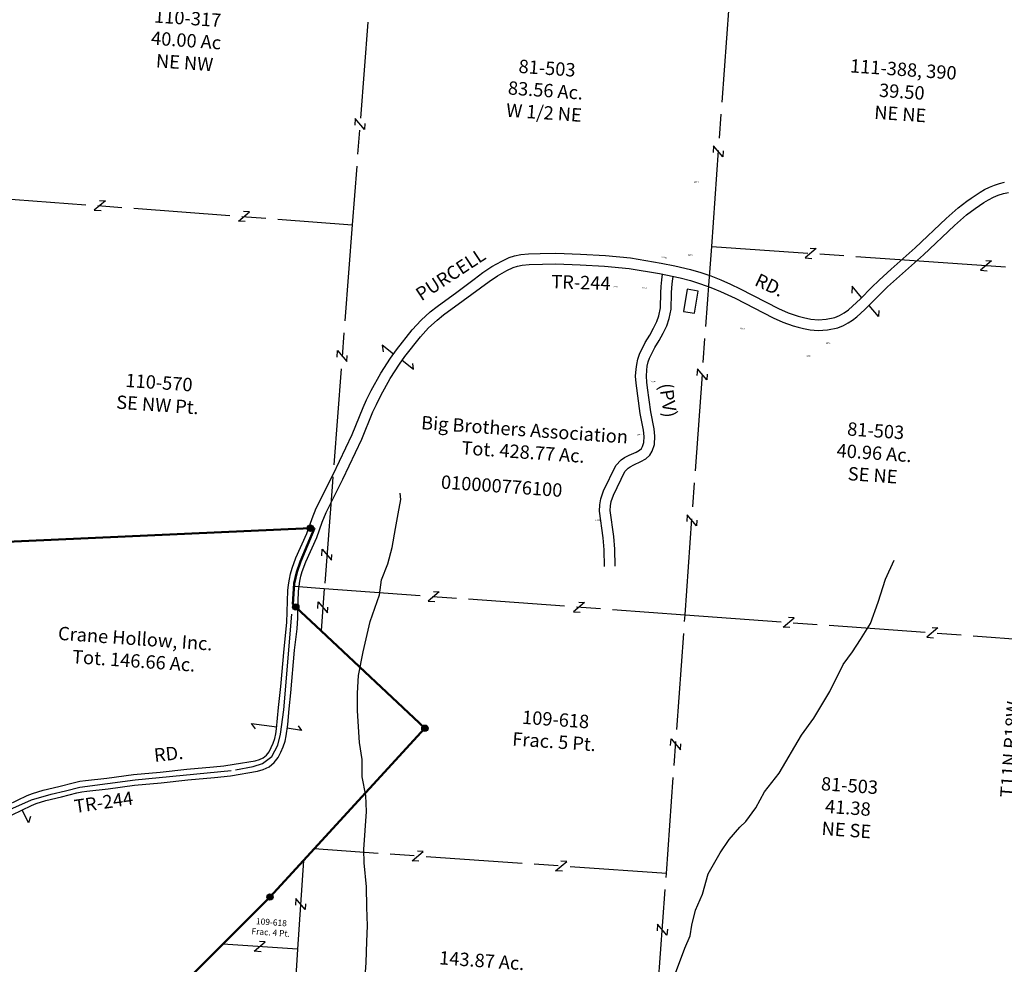
# Model space of a CAD drawing. Units: feet. Extents: x 1930185 to 1966439, y 498042 to 532664.
# Drawn here: x 1945441 to 1949121, y 522645 to 526175 of the extents above; entities that cross this region are included whole.
import ezdxf

# ---------------------------------------------------------------- set-up
doc = ezdxf.new("R2010")
doc.units = ezdxf.units.FT
doc.header["$MEASUREMENT"] = 0
doc.linetypes.add('ACAD_ISO08W100', pattern=[36, 24, -3, 6, -3])
doc.layers.add('ADDRESS', color=6, linetype='CONTINUOUS', plot=False)
doc.layers.add('ROAD PRIVATE', color=30, linetype='CONTINUOUS', plot=False)
for name, color, linetype in [('MONUMENT IRON PIN', 7, 'CONTINUOUS'), ('OWNER', 7, 'CONTINUOUS'), ('PARCEL NUMBER', 211, 'CONTINUOUS'), ('ROAD', 7, 'CONTINUOUS'), ('ROAD NAME and NUMBER', 80, 'CONTINUOUS'), ('TIE-IN', 7, 'CONTINUOUS'), ('TOWNSHIP and RANGE', 4, 'CONTINUOUS'), ('TRACT LINE', 5, 'ACAD_ISO08W100'), ('WATER POND & LAKE', 4, 'CONTINUOUS'), ('WATER STREAM & RIVER', 4, 'CONTINUOUS')]:
    doc.layers.add(name, color=color, linetype=linetype)
doc.layers.add('MONUMENT IRON PIN HATCH', color=7, linetype='CONTINUOUS', true_color=0xffffff)
doc.layers.add('PROPERTY LINE', color=1, linetype='CONTINUOUS', lineweight=50)
doc.styles.add('BOLD', font='romand.shx', dxfattribs={"height": 50, "bigfont": '@extfont2.shx'})
doc.styles.get("Standard").update_dxf_attribs({"font": 'romans.shx', "height": 40, "bigfont": '@extfont2.shx'})

msp = doc.modelspace()

# ---------------------------------------------------------------- hatches: boundary and pattern name
at = {"layer": 'MONUMENT IRON PIN HATCH', "ltscale": 10}
h = msp.add_hatch(color=256, dxfattribs=at)
h.dxf.hatch_style = 1
edge = h.paths.add_edge_path()
edge.add_arc((1946527.1, 524274.8), 12, 0, 360)
h = msp.add_hatch(color=256, dxfattribs=at)
h.dxf.hatch_style = 1
edge = h.paths.add_edge_path()
edge.add_arc((1946472.6, 523980.2), 12, 0, 360)
h = msp.add_hatch(color=256, dxfattribs=at)
h.dxf.hatch_style = 1
edge = h.paths.add_edge_path()
edge.add_arc((1946955.2, 523527), 12, 0, 360)
h = msp.add_hatch(color=256, dxfattribs=at)
h.dxf.hatch_style = 1
edge = h.paths.add_edge_path()
edge.add_arc((1946376.2, 522896.2), 12, 0, 360)

# ---------------------------------------------------------------- linework, layer by layer
at = {"layer": 'MONUMENT IRON PIN', "ltscale": 10}
for centre in [(1946527.1, 524274.8), (1946472.6, 523980.2), (1946955.2, 523527), (1946376.2, 522896.2)]:
    msp.add_circle(centre, 12, dxfattribs=at)
at = {"layer": 'PROPERTY LINE'}
for p, q in [((1946542, 524275.5), (1946490.4, 524150.4)), ((1946490.4, 524150.4), (1946476.1, 524109.9)), ((1946476.1, 524109.9), (1946466.9, 524068.3)), ((1946466.9, 524068.3), (1946461.6, 523990.5))]:
    msp.add_line(p, q, dxfattribs=at)
for points in [[(1945224.4, 524216), (1946527.1, 524274.8)], [(1946527.1, 524274.8), (1946542, 524275.5)], [(1946472.6, 523980.2), (1946461.6, 523990.5)], [(1946567, 523891.6), (1946472.6, 523980.2)], [(1946955.2, 523527), (1946567, 523891.6)], [(1946541.2, 523076), (1946955.2, 523527)], [(1946501.4, 523032.6), (1946541.2, 523076)], [(1946376.2, 522896.2), (1946501.4, 523032.6)], [(1946200.1, 522720.5), (1946376.2, 522896.2)], [(1945042.3, 521569.6), (1946200.1, 522720.5)]]:
    msp.add_lwpolyline(points, dxfattribs=at)
at = {"layer": 'ROAD', "flags": 128}
for points in [[(1945396.5, 523240.2), (1945468.7, 523275.6), (1945488.4, 523283.4), (1945508.6, 523289.9), (1945528.7, 523295.2), (1945586.9, 523309.1), (1945645.4, 523324.5), (1945665.9, 523328.8), (1945686.6, 523332.1), (1945766.3, 523340.2), (1945865.7, 523354), (1945965.6, 523362.8), (1946064.9, 523374), (1946164.6, 523382.5), (1946203.8, 523386.7), (1946242.7, 523392.3), (1946320.3, 523405.6), (1946337, 523410.2), (1946351.3, 523417), (1946363.1, 523426.5), (1946372.7, 523439.3), (1946381.1, 523454.8), (1946388.5, 523471.4), (1946393.9, 523488.5), (1946397.7, 523506.5), (1946400.6, 523525.2), (1946407.7, 523604.5), (1946416.6, 523683.6), (1946428.6, 523823.3), (1946439.1, 523922.1), (1946443.3, 524042.2), (1946445.4, 524063), (1946448.6, 524084), (1946453.1, 524104.7), (1946458.8, 524125), (1946473, 524164.3), (1946513.8, 524255.3), (1946533.4, 524311.5), (1946549.3, 524349.8), (1946612, 524475.6), (1946683, 524625.2), (1946724.4, 524725.4), (1946737.5, 524754.6), (1946754.7, 524789.9), (1946790.8, 524854.6), (1946826.9, 524910.2), (1946848.5, 524940.9), (1946907.7, 525015.7), (1946940.7, 525052.2), (1946974.9, 525083.4), (1947000.6, 525103.9), (1947074.6, 525157.5), (1947138.8, 525206), (1947172.2, 525230), (1947205.3, 525252.4), (1947243.3, 525273.2), (1947270, 525286.2), (1947290.7, 525293.1), (1947313.2, 525297.6), (1947341.9, 525300.5), (1947386.2, 525301.9), (1947444.7, 525302.5), (1947537.4, 525298.9), (1947630, 525293.8), (1947724.3, 525285.2), (1947838.9, 525265.9), (1947889.5, 525255.6), (1947947.9, 525241.7), (1947986.3, 525230.5), (1948024.1, 525217.5), (1948061.3, 525202.7), (1948097.8, 525186.6), (1948133.9, 525169.4), (1948276.4, 525096.6), (1948313, 525080.4), (1948331.7, 525073.3), (1948350.7, 525067.1), (1948370, 525062), (1948398, 525056.7), (1948426.1, 525054.2), (1948455.3, 525055.5), (1948487, 525062.5), (1948505, 525069.8), (1948522.3, 525079.8), (1948538.6, 525091.4), (1948554, 525104.2), (1948583, 525131.7), (1948625, 525174.6), (1948653.7, 525202.4), (1948698.1, 525242.8), (1948787.8, 525322.4), (1948903.7, 525432.8), (1948948.9, 525472.3), (1948980.3, 525496.9), (1948996.5, 525508.6), (1949030.1, 525530.4), (1949047.5, 525540.3), (1949065.4, 525549.2), (1949083.8, 525557), (1949102.7, 525563.4), (1949122.1, 525568.1)], [(1945413, 523203.8), (1945484.5, 523238.8), (1945502, 523245.7), (1945538.4, 523256.4), (1945596.9, 523270.4), (1945654.5, 523285.5), (1945673.1, 523289.5), (1945691.9, 523292.4), (1945771.4, 523300.6), (1945870.1, 523314.2), (1945969.4, 523322.9), (1946068.9, 523334.2), (1946168.4, 523342.7), (1946228.9, 523349.7), (1946329.1, 523366.6), (1946351, 523372.6), (1946372.7, 523382.9), (1946392, 523398.5), (1946406.4, 523417.6), (1946417, 523437.2), (1946425.9, 523457.2), (1946432.6, 523478.2), (1946437.1, 523499.3), (1946442.5, 523540.7), (1946447.4, 523600.2), (1946454.5, 523659.9), (1946468.4, 523819.3), (1946477.2, 523898.9), (1946480.1, 523939.9), (1946481.4, 524000.2), (1946483.2, 524039.1), (1946485.1, 524058.1), (1946487.9, 524076.7), (1946491.9, 524095), (1946497, 524113.2), (1946510, 524149.2), (1946551, 524240.6), (1946571, 524297.7), (1946585.7, 524333.2), (1946648, 524458.1), (1946719.1, 524607.9), (1946761.2, 524709.7), (1946773.8, 524737.7), (1946790.2, 524771.4), (1946825.1, 524833.9), (1946860, 524887.8), (1946880.6, 524917.1), (1946938.2, 524989.7), (1946969.1, 525023.9), (1947000.9, 525052.9), (1947024.9, 525072), (1947098.5, 525125.4), (1947162.5, 525173.8), (1947195.1, 525197.2), (1947226.2, 525218.2), (1947261.7, 525237.7), (1947285.2, 525249.1), (1947301, 525254.4), (1947319.1, 525258), (1947344.6, 525260.5), (1947444.1, 525262.5), (1947535.5, 525258.9), (1947627.1, 525253.9), (1947719, 525245.5), (1947831.8, 525226.5), (1947908.8, 525210.3), (1947947.5, 525200.4), (1947985.8, 525188.6), (1948023.4, 525175), (1948060.3, 525159.6), (1948114.7, 525134.3), (1948257.2, 525061.5), (1948293.6, 525045.1), (1948331.2, 525031.3), (1948350.4, 525025.7), (1948369.8, 525021), (1948395.8, 525016.6), (1948425.2, 525014.1), (1948460.5, 525015.7), (1948499, 525024.1), (1948519.6, 525032.4), (1948537.2, 525041.9), (1948553.9, 525052.9), (1948569.8, 525065.1), (1948599.5, 525091.8), (1948655.7, 525148.7), (1948684.5, 525176.4), (1948818.7, 525296.4), (1948934.5, 525406.8), (1948980, 525446), (1949011.7, 525470.3), (1949044.9, 525492.6), (1949062.1, 525502.7), (1949079.9, 525511.9), (1949098.3, 525519.8), (1949117.3, 525526), (1949136.9, 525530)]]:
    msp.add_lwpolyline(points, dxfattribs=at)
at = {"layer": 'ROAD PRIVATE', "ltscale": 10, "flags": 128}
for points in [[(1947837.4, 525155), (1947838.3, 525177.6), (1947840.6, 525202.8), (1947843.7, 525224)], [(1947877.4, 525153.4), (1947878.2, 525175.1), (1947880.3, 525198), (1947883, 525216)]]:
    msp.add_lwpolyline(points, dxfattribs=at)
at = {"layer": 'ROAD PRIVATE', "flags": 128}
for points in [[(1947626.3, 524132.2), (1947625, 524193.8), (1947621.3, 524239.1), (1947607.8, 524338.5), (1947608.5, 524362.5), (1947612.3, 524385), (1947623.4, 524414), (1947669.1, 524508.7), (1947688.5, 524530.1), (1947701.3, 524539), (1947718.9, 524548.1), (1947744.4, 524559.1), (1947756.8, 524566.6), (1947764.4, 524573.3), (1947768, 524579.8), (1947773.8, 524595.6), (1947774.4, 524617.8), (1947772.5, 524641.4), (1947760.4, 524703.2), (1947744.6, 524817.3), (1947742.9, 524843.1), (1947744.6, 524868.9), (1947747, 524887.2), (1947751.2, 524907), (1947757.4, 524925.7), (1947779.1, 524969), (1947796.1, 524996.9), (1947809.8, 525022.2), (1947822.1, 525047.5), (1947829.9, 525068.8), (1947835.4, 525098.4), (1947837.4, 525155)], [(1947666.3, 524133), (1947665, 524195.8), (1947661.1, 524243.2), (1947647.9, 524340.6), (1947648.4, 524358.5), (1947651.1, 524374.5), (1947660.2, 524398.4), (1947702.9, 524486.6), (1947714.5, 524499.4), (1947722, 524504.6), (1947736.1, 524512), (1947762.8, 524523.5), (1947780.5, 524534.2), (1947796, 524547.7), (1947804.5, 524563.1), (1947813.7, 524588), (1947814.4, 524618.8), (1947812.2, 524646.8), (1947799.9, 524709.9), (1947787.1, 524799.5), (1947784.5, 524821.1), (1947783, 524843.1), (1947784.5, 524865), (1947786.5, 524880.4), (1947789.9, 524896.5), (1947794.5, 524910.3), (1947814.1, 524949.6), (1947830.8, 524977), (1947845.3, 525003.9), (1947859, 525031.8), (1947868.6, 525058.2), (1947875.3, 525094), (1947877.4, 525153.4)]]:
    msp.add_lwpolyline(points, dxfattribs=at)
at = {"layer": 'TIE-IN', "ltscale": 3}
for points in [[(1946731.2, 525787), (1946729.8, 525765.3), (1946695, 525806.5), (1946693.4, 525781.4)], [(1948070.2, 525684.8), (1948068.9, 525663.1), (1948034, 525704.3), (1948032.4, 525679.2)], [(1945739.1, 525499.7), (1945760.8, 525498.3), (1945719.6, 525463.4), (1945744.7, 525461.8)], [(1946283.3, 525421.3), (1946258.2, 525422.9), (1946299.4, 525457.8), (1946277.7, 525459.1)], [(1948395.7, 525321.1), (1948417.4, 525319.7), (1948376.1, 525284.8), (1948401.2, 525283.2)], [(1949051.4, 525275.2), (1949073.1, 525273.8), (1949031.9, 525238.9), (1949057, 525237.3)], [(1948587.5, 525137.7), (1948552.7, 525178.9), (1948551.1, 525153.8)], [(1948651.7, 525088.2), (1948650.4, 525066.5), (1948615.5, 525107.8)], [(1946837.7, 524925.6), (1946795.1, 524958.8), (1946798.7, 524933.9)], [(1946626.8, 524914.5), (1946628.4, 524939.6), (1946663.3, 524898.4), (1946664.7, 524920.1)], [(1946870.4, 524902.6), (1946913, 524869.3), (1946909.9, 524890.8)], [(1948009.9, 524850.6), (1948008.6, 524828.9), (1947973.7, 524870.1), (1947972.1, 524845)], [(1947971.9, 524304.9), (1947970.5, 524283.2), (1947935.6, 524324.4), (1947934, 524299.3)], [(1946569.7, 524171), (1946571.3, 524196.1), (1946606.2, 524154.9), (1946607.6, 524176.6)], [(1946986.8, 524038.4), (1947008.5, 524037.1), (1946967.3, 524002.2), (1946992.4, 524000.6)], [(1946554.6, 523974.4), (1946556.2, 523999.5), (1946591.1, 523958.3), (1946592.5, 523980)], [(1947530.2, 523998.8), (1947551.9, 523997.4), (1947510.7, 523962.6), (1947535.8, 523961)], [(1948319.8, 523903.8), (1948294.7, 523905.4), (1948335.9, 523940.3), (1948314.2, 523941.6)], [(1948850.7, 523903.2), (1948872.4, 523901.9), (1948831.2, 523867), (1948856.3, 523865.4)], [(1946322.5, 523525.3), (1946307.3, 523545.4), (1946401.4, 523532.4)], [(1946481.2, 523535.8), (1946494.3, 523518.4), (1946441, 523526.9)], [(1947873.6, 523463), (1947875.2, 523488.1), (1947910.1, 523446.9), (1947911.4, 523468.6)], [(1945481.3, 523197.7), (1945473.8, 523173.7), (1945449.6, 523222)], [(1946933.1, 523029.9), (1946908, 523031.5), (1946949.2, 523066.3), (1946927.5, 523067.7)], [(1947469.1, 522992.4), (1947444, 522994), (1947485.3, 523028.9), (1947463.6, 523030.2)], [(1946509.2, 522870.8), (1946507.9, 522849.1), (1946473, 522890.3), (1946471.4, 522865.2)], [(1947861.4, 522775.8), (1947860, 522754.1), (1947825.1, 522795.3), (1947823.5, 522770.2)], [(1946342.7, 522691.8), (1946317.6, 522693.4), (1946358.8, 522728.3), (1946337.1, 522729.6)]]:
    msp.add_lwpolyline(points, dxfattribs=at)
at = {"layer": 'TRACT LINE', "ltscale": 15}
for p, q in [((1946427.5, 523595.3), (1946461.6, 523990.5)), ((1946416.1, 523505), (1946427.5, 523595.3)), ((1946405.1, 523464.2), (1946416.1, 523505)), ((1946382.8, 523421.6), (1946405.1, 523464.2)), ((1946348.3, 523394.7), (1946382.8, 523421.6)), ((1945872.6, 523334), (1946246.9, 523371)), ((1946246.9, 523371), (1946313.4, 523383.8)), ((1946313.4, 523383.8), (1946348.3, 523394.7)), ((1945665.9, 523306.6), (1945872.6, 523334)), ((1945612.1, 523293.4), (1945665.9, 523306.6)), ((1945369.7, 523208.9), (1945485.1, 523259.5)), ((1945485.1, 523259.5), (1945558.2, 523280.3)), ((1945558.2, 523280.3), (1945612.1, 523293.4))]:
    msp.add_line(p, q, dxfattribs=at)
for points in [[(1946782.9, 526704.3), (1946683.5, 525409.1)], [(1948027.1, 525328.1), (1948116.9, 526570.6)], [(1945329, 525511.1), (1946683.5, 525409.1)], [(1946683.5, 525409.1), (1946608.2, 524428.9)], [(1948017.7, 525198.5), (1948027.1, 525328.1)], [(1948027.1, 525328.1), (1948766.4, 525276.4)], [(1948766.4, 525276.4), (1949336.5, 525236.5)], [(1947927.6, 523951.1), (1948017.7, 525198.5)], [(1946608.2, 524428.9), (1946579.1, 524049.5)], [(1946466.2, 524057.7), (1946579.1, 524049.5)], [(1946579.1, 524049.5), (1946567, 523891.6)], [(1946579.1, 524049.5), (1947927.6, 523951.1)], [(1947857.7, 522983.9), (1947927.6, 523951.1)], [(1947927.6, 523951.1), (1949232.5, 523855.9)], [(1947857.7, 522983.9), (1946541.2, 523076)], [(1946501.4, 523032.6), (1946479, 522701)], [(1947827.5, 522565.5), (1947857.7, 522983.9)], [(1946479, 522701), (1946200.1, 522720.5)], [(1946479, 522701), (1946391.7, 521359.4)]]:
    msp.add_lwpolyline(points, dxfattribs=at)
at = {"layer": 'WATER POND & LAKE'}
msp.add_lwpolyline([(1947935.6, 525168), (1947921.6, 525085.2), (1947963, 525078.2), (1947977, 525161), (1947935.6, 525168)], close=True, dxfattribs=at)
at = {"layer": 'WATER STREAM & RIVER', "ltscale": 400}
for points in [[(1946724.1, 522488), (1946736.2, 522652), (1946738.3, 522730), (1946740.3, 522788), (1946738.4, 522858), (1946736.4, 522934), (1946728.5, 523024), (1946726.5, 523074), (1946736.6, 523216), (1946734.6, 523276), (1946720.7, 523346), (1946720.7, 523410), (1946710.8, 523474.1), (1946702.8, 523592.1), (1946702.9, 523658.1), (1946706.9, 523724.1), (1946725, 523812.1), (1946751.1, 523926.1), (1946785.1, 524026.1), (1946793.2, 524082.1), (1946817.2, 524142.1), (1946833.2, 524202.1), (1946845.3, 524274.1), (1946855.3, 524328.1), (1946865.4, 524382.1), (1946863.4, 524406.1)], [(1947892.3, 522611.2), (1947926.4, 522705.2), (1947946.5, 522751.2), (1947952.5, 522791.2), (1947966.5, 522847.2), (1947992.6, 522907.2), (1948014.6, 522983.1), (1948058.7, 523061.1), (1948092.7, 523111.1), (1948132.7, 523157.1), (1948154.8, 523179.1), (1948192.8, 523229.1), (1948224.8, 523289.1), (1948278.9, 523359), (1948363, 523501), (1948409, 523565), (1948469.1, 523664.9), (1948519.2, 523764.9), (1948553.3, 523812.9), (1948583.3, 523858.9), (1948621.3, 523918.9), (1948649.4, 523998.9), (1948677.4, 524084.8), (1948709.5, 524154.9)]]:
    msp.add_lwpolyline(points, dxfattribs=at)

# ---------------------------------------------------------------- texts
at = {"layer": 'ADDRESS'}
for s, p in [('24814', (1947960.1, 525567)), ('24780', (1947840.2, 525284.8)), ('24802', (1947938.8, 525294.2)), ('24775', (1947656.7, 525175.8)), ('24781', (1947766.3, 525171.1)), ('24873', (1948130.5, 525019.3)), ('24897', (1948454.7, 524965)), ('24891', (1948381.1, 524916.7)), ('24799', (1947797.7, 524820.9)), ('24807', (1947748.4, 524622.2)), ('24839', (1947590.7, 524303.2))]:
    msp.add_text(s, height=5, rotation=356, dxfattribs=at).set_placement(p)
at = {"layer": 'OWNER', "attachment_point": 5, "rotation": 356}
for s, insert, char_height, width in [('110-317\\P40.00 Ac\\PNE NW', (1946062.4, 526091.7), 50, 669.9), ('81-503\\P83.56 Ac.\\PW 1/2 NE', (1947405.7, 525904.9), 50, 669.9), ('111-388, 390\\P39.50\\PNE NE', (1948737.5, 525900.1), 50, 669.9), ('110-570\\PSE NW Pt.', (1945958.3, 524771.2), 50, 669.9), ('Big Brothers Association\\PTot. 428.77 Ac.', (1947324.6, 524594.9), 50, 865.601), ('81-503\\P40.96 Ac.\\PSE NE', (1948634.1, 524549.6), 50, 669.9), ('Crane Hollow, Inc.\\PTot. 146.66 Ac.', (1945869.4, 523814.4), 50, 865.601), ('109-618\\PFrac. 5 Pt.', (1947440.7, 523512), 50, 669.9), ('81-503\\P41.38\\PNE SE', (1948536.2, 523223.4), 50, 669.9), ('109-618\\PFrac. 4 Pt.', (1946380.1, 522779.9), 23, 194.156), ('143.87 Ac.\\PSW SW Pt.,\\PSE SW Pt.,\\PSE NW Pt.,\\PFrac. 4, 5, 6 Pts.', (1947155.9, 522485.8), 50, 865.601)]:
    msp.add_mtext(s, dxfattribs=dict(at, insert=insert, char_height=char_height, width=width))
at = {"layer": 'PARCEL NUMBER', "ltscale": 10}
msp.add_text('010000776100', height=50, rotation=356, dxfattribs=at).set_placement((1947014, 524423))
at = {"layer": 'ROAD NAME and NUMBER', "char_height": 50, "attachment_point": 5, "style": 'BOLD'}
for s, insert, width, rotation in [('PURCELL', (1947054.5, 525218.2), 669.9, 33.2475), ('TR-244', (1947538.3, 525186.9), 669.9, 358.1731), ('RD.', (1948241.2, 525177.8), 669.9, 334.7157), ('RD.', (1945997.7, 523425.3), 141.283, 6.0279), ('TR-244', (1945755.1, 523244.2), 141.283, 8.4838)]:
    msp.add_mtext(s, dxfattribs=dict(at, insert=insert, width=width, rotation=rotation))
at = {"layer": 'ROAD PRIVATE', "insert": (1947858.5, 524751.8), "char_height": 50, "width": 197.542, "attachment_point": 5, "rotation": 278.5654}
msp.add_mtext('(PV)', dxfattribs=at)
at = {"layer": 'TOWNSHIP and RANGE'}
msp.add_text('T11N R18W', height=50, rotation=85.8363, dxfattribs=at).set_placement((1949154.8, 523267.2))

doc.saveas('drawing.dxf')
